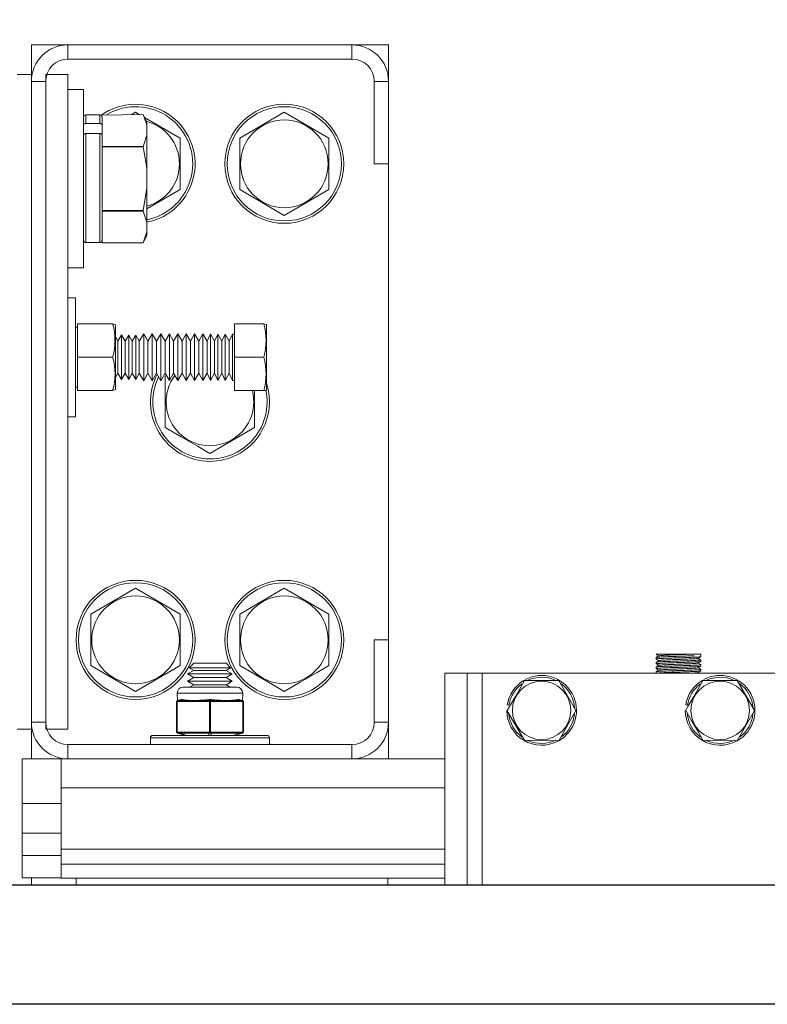
# Model space of a CAD drawing. Extents: x -362 to 414, y -91 to 242.
# Drawn here: x -299 to -293, y 46 to 54 of the extents above; entities that cross this region are included whole.
import ezdxf

# ---------------------------------------------------------------- set-up
doc = ezdxf.new("R2010")
doc.units = 0
doc.header["$LTSCALE"] = 10
doc.header["$MEASUREMENT"] = 0
doc.header["$PDMODE"] = 98
doc.layers.get('DEFPOINTS').update_dxf_attribs({"linetype": 'CONTINUOUS'})
for name, color, linetype in [('CAB', 7, 'CONTINUOUS'), ('DIM', 1, 'CONTINUOUS'), ('RAIL_WD', 10, 'CONTINUOUS')]:
    doc.layers.add(name, color=color, linetype=linetype)
doc.styles.get("Standard").update_dxf_attribs({"font": 'SIMPLEX.shx', "width": 0.85})
doc.dimstyles.get("Standard").update_dxf_attribs({"dimscale": 16, "dimtxt": 0.09375, "dimasz": 0.09375, "dimexe": 0.0625, "dimexo": 0.0625, "dimgap": 0.0625, "dimtad": 0, "dimtih": 1, "dimtoh": 1, "dimdec": 4, "dimzin": 4, "dimdsep": 46, "dimtxsty": 'STANDARD', "dimcen": 0.0625, "dimadec": 0, "dimazin": 0, "dimtfac": 1, "dimtdec": 4, "dimtofl": 0, "dimtmove": 0, "dimatfit": 3, "dimfxl": 1, "dimtolj": 1, "dimtzin": 0, "dimarcsym": 0})

# ---------------------------------------------------------------- blocks, each defined once
blk = doc.blocks.new('*D82')
at = {"layer": 'DEFPOINTS', "color": 0, "transparency": 16777216}
for p in [(-317.4736, 78.0738), (-317.4736, 47.5785), (-255.4736, 47.5785)]:
    blk.add_point(p, dxfattribs=at)
at = {"layer": 'DIM', "color": 0, "lineweight": -2, "transparency": 16777216}
for p, q in [((-317.4736, 48.3285), (-317.4736, 78.8238)), ((-255.4736, 48.3285), (-255.4736, 78.8238)), ((-315.3174, 78.0738), (-294.4618, 78.0738)), ((-257.6299, 78.0738), (-278.4855, 78.0738))]:
    blk.add_line(p, q, dxfattribs=at)
at = {"layer": 'DIM', "color": 0, "transparency": 16777216}
for points in [[(-315.3174, 78.4332), (-315.3174, 77.7144), (-317.4736, 78.0738)], [(-257.6299, 78.4332), (-257.6299, 77.7144), (-255.4736, 78.0738)]]:
    blk.add_solid(points, dxfattribs=at)
at = {"layer": 'DIM', "color": 0, "transparency": 16777216, "insert": (-286.4736, 78.0738), "char_height": 2.16, "attachment_point": 5}
blk.add_mtext('\\A1;(62") O.D.', dxfattribs=at)

msp = doc.modelspace()

# ---------------------------------------------------------------- linework, layer by layer
at = {"layer": 'CAB'}
for p, q in [((-255.47362, 47), (-317.47362, 47)), ((-256.47362, 46), (-316.47362, 46))]:
    msp.add_line(p, q, dxfattribs=at)
at = {"layer": 'RAIL_WD', "lineweight": 15}
for p, q in [((-299.21822, 54.0625), (-299.21822, 53.8125)), ((-298.91112, 54.0625), (-299.21822, 54.0625)), ((-296.52532, 54.0625), (-298.91112, 54.0625)), ((-298.91112, 53.9429), (-298.91112, 54.0625)), ((-296.21822, 54.0625), (-296.52532, 54.0625)), ((-296.52532, 53.9429), (-296.52532, 54.0625)), ((-296.21822, 53.7554), (-296.21822, 54.0625)), ((-298.91112, 53.9429), (-296.52532, 53.9429)), ((-299.33782, 53.8125), (-299.21822, 53.8125)), ((-299.21822, 48.3125), (-299.21822, 53.8125)), ((-299.09862, 48.3125), (-299.09862, 53.8125)), ((-299.09862, 53.8125), (-298.91112, 53.8125)), ((-298.91112, 48.3125), (-298.91112, 53.8125)), ((-299.21822, 53.7554), (-299.21822, 48.3696)), ((-299.09862, 53.7554), (-299.21822, 53.7554)), ((-299.09862, 48.3696), (-299.09862, 53.7554)), ((-296.33782, 53.7554), (-296.33782, 53.0625)), ((-296.33782, 53.7554), (-296.21822, 53.7554)), ((-296.21822, 53.0625), (-296.21822, 53.7554)), ((-298.78072, 53.6875), (-298.91112, 53.6875)), ((-298.78072, 52.5625), (-298.78072, 53.6875)), ((-298.76072, 53.474), (-298.76072, 53.40212)), ((-298.64472, 53.474), (-298.76072, 53.474)), ((-298.64472, 53.40212), (-298.64472, 53.474)), ((-298.63283, 53.47008), (-298.27978, 53.4775)), ((-298.62472, 53.4519), (-298.63283, 53.47008)), ((-298.62472, 53.4519), (-298.62472, 53.3848)), ((-298.34322, 53.49551), (-298.37443, 53.4775)), ((-298.31201, 53.4775), (-298.34322, 53.49551)), ((-298.24972, 53.41304), (-298.27978, 53.4775)), ((-297.96822, 53.27901), (-298.2679, 53.45203)), ((-297.09322, 53.49551), (-297.46822, 53.27901)), ((-296.71822, 53.27901), (-297.09322, 53.49551)), ((-298.76072, 53.40212), (-298.64472, 53.40212)), ((-298.62472, 53.34345), (-298.62472, 53.3848)), ((-298.24972, 53.38349), (-298.24972, 53.41304)), ((-298.24972, 53.38349), (-298.24972, 53.30341)), ((-298.76072, 53.31686), (-298.76072, 52.401)), ((-298.76072, 53.31686), (-298.64472, 53.31686)), ((-298.64472, 52.401), (-298.64472, 53.31686)), ((-298.62472, 53.30272), (-298.62472, 53.34345)), ((-298.62472, 53.30272), (-298.62472, 53.235)), ((-298.24972, 53.30341), (-298.27978, 53.2094)), ((-298.24972, 53.01758), (-298.24972, 53.30341)), ((-298.62472, 53.2094), (-298.62472, 53.235)), ((-298.27978, 53.2094), (-298.62472, 53.2094)), ((-298.62472, 53.20559), (-298.62472, 53.2094)), ((-298.62472, 53.20559), (-298.27978, 53.20559)), ((-298.62472, 53.1544), (-298.62472, 53.20559)), ((-298.27978, 53.20559), (-298.27978, 53.2094)), ((-297.96822, 52.84599), (-297.96822, 53.27901)), ((-297.46822, 53.27901), (-297.46822, 52.84599)), ((-296.71822, 52.84599), (-296.71822, 53.27901)), ((-298.62472, 53.1544), (-298.62472, 52.7206)), ((-296.33782, 53.0625), (-296.21822, 53.0625)), ((-296.21822, 49.0625), (-296.21822, 53.0625)), ((-298.24972, 53.01758), (-298.24972, 52.85742)), ((-298.24972, 52.85742), (-298.27978, 52.66941)), ((-298.24972, 52.57159), (-298.24972, 52.85742)), ((-298.24972, 52.68347), (-297.96822, 52.84599)), ((-297.46822, 52.84599), (-297.09322, 52.62949)), ((-297.09322, 52.62949), (-296.71822, 52.84599)), ((-298.62472, 52.66941), (-298.62472, 52.7206)), ((-298.27978, 52.66941), (-298.62472, 52.66941)), ((-298.62472, 52.6656), (-298.62472, 52.66941)), ((-298.62472, 52.6656), (-298.27978, 52.6656)), ((-298.62472, 52.64), (-298.62472, 52.6656)), ((-298.62472, 52.64), (-298.62472, 52.4231)), ((-298.27978, 52.6656), (-298.27978, 52.66941)), ((-298.78072, 52.1875), (-298.78072, 52.5625)), ((-298.24972, 52.57159), (-298.24972, 52.49151)), ((-298.24972, 52.49151), (-298.27978, 52.3975)), ((-298.27978, 52.3975), (-298.24972, 52.46196)), ((-298.24972, 52.46196), (-298.24972, 52.49151)), ((-298.76072, 52.401), (-298.64472, 52.401)), ((-298.62472, 52.3975), (-298.62472, 52.4231)), ((-298.62472, 52.3975), (-298.27978, 52.3975)), ((-298.27978, 52.3975), (-298.62472, 52.3975)), ((-298.91112, 52.1875), (-298.78072, 52.1875)), ((-298.84862, 51.9375), (-298.91112, 51.9375)), ((-298.84862, 51.9375), (-298.84862, 50.9375)), ((-298.83262, 51.7185), (-298.83262, 51.4375)), ((-298.53583, 51.7185), (-298.83262, 51.7185)), ((-298.53583, 51.7185), (-298.83262, 51.7185)), ((-298.53583, 51.7185), (-298.51162, 51.71006)), ((-298.51162, 51.20146), (-298.51162, 51.71006)), ((-297.51162, 51.7185), (-297.51162, 51.4375)), ((-297.51162, 51.7185), (-297.26614, 51.7185)), ((-297.24362, 51.71367), (-297.26614, 51.7185)), ((-297.24362, 51.19833), (-297.24362, 51.71367)), ((-298.83262, 51.6904), (-298.84862, 51.6904)), ((-298.27517, 51.63528), (-298.31179, 51.5725)), ((-298.27517, 51.26622), (-298.27517, 51.63528)), ((-298.2393, 51.5725), (-298.27517, 51.63528)), ((-298.20286, 51.63496), (-298.2393, 51.5725)), ((-298.20286, 51.2665), (-298.20286, 51.63496)), ((-298.16717, 51.5725), (-298.20286, 51.63496)), ((-298.13093, 51.63464), (-298.16717, 51.5725)), ((-298.13093, 51.26677), (-298.13093, 51.63464)), ((-298.09542, 51.5725), (-298.13093, 51.63464)), ((-298.05936, 51.63432), (-298.09542, 51.5725)), ((-298.05936, 51.26705), (-298.05936, 51.63432)), ((-298.02403, 51.5725), (-298.05936, 51.63432)), ((-297.98816, 51.634), (-298.02403, 51.5725)), ((-297.98816, 51.26732), (-297.98816, 51.634)), ((-297.95301, 51.5725), (-297.98816, 51.634)), ((-297.91732, 51.63369), (-297.95301, 51.5725)), ((-297.91732, 51.2676), (-297.91732, 51.63369)), ((-297.88236, 51.5725), (-297.91732, 51.63369)), ((-297.84685, 51.63337), (-297.88236, 51.5725)), ((-297.84685, 51.26787), (-297.84685, 51.63337)), ((-297.81206, 51.5725), (-297.84685, 51.63337)), ((-297.77674, 51.63306), (-297.81206, 51.5725)), ((-297.77674, 51.26814), (-297.77674, 51.63306)), ((-297.74213, 51.5725), (-297.77674, 51.63306)), ((-297.71447, 51.63278), (-297.74213, 51.5725)), ((-297.71447, 51.26838), (-297.71447, 51.63278)), ((-297.68002, 51.5725), (-297.71447, 51.63278)), ((-297.65249, 51.63251), (-297.68002, 51.5725)), ((-297.65249, 51.26862), (-297.65249, 51.63251)), ((-297.6182, 51.5725), (-297.65249, 51.63251)), ((-297.59079, 51.63223), (-297.6182, 51.5725)), ((-297.59079, 51.26886), (-297.59079, 51.63223)), ((-297.55666, 51.5725), (-297.59079, 51.63223)), ((-297.52937, 51.63196), (-297.55666, 51.5725)), ((-297.52937, 51.26909), (-297.52937, 51.63196)), ((-297.51162, 51.63188), (-297.52937, 51.63196)), ((-298.49134, 51.5725), (-298.51162, 51.60799)), ((-298.46111, 51.62433), (-298.49134, 51.5725)), ((-298.49134, 51.32059), (-298.49134, 51.5725)), ((-298.46111, 51.2757), (-298.46111, 51.62433)), ((-298.43134, 51.57223), (-298.46111, 51.62433)), ((-298.4011, 51.62406), (-298.43134, 51.57223)), ((-298.43134, 51.32082), (-298.43134, 51.57223)), ((-298.4011, 51.27593), (-298.4011, 51.62406)), ((-298.37134, 51.57197), (-298.4011, 51.62406)), ((-298.3411, 51.6238), (-298.37134, 51.57197)), ((-298.37134, 51.32105), (-298.37134, 51.57197)), ((-298.3411, 51.27616), (-298.3411, 51.6238)), ((-298.31179, 51.5725), (-298.3411, 51.6238)), ((-298.31179, 51.32059), (-298.31179, 51.5725)), ((-298.2393, 51.32059), (-298.2393, 51.5725)), ((-298.16717, 51.32059), (-298.16717, 51.5725)), ((-298.09542, 51.32059), (-298.09542, 51.5725)), ((-298.02403, 51.32059), (-298.02403, 51.5725)), ((-297.95301, 51.32059), (-297.95301, 51.5725)), ((-297.88236, 51.32059), (-297.88236, 51.5725)), ((-297.81206, 51.32059), (-297.81206, 51.5725)), ((-297.74213, 51.32059), (-297.74213, 51.5725)), ((-297.68002, 51.32059), (-297.68002, 51.5725)), ((-297.6182, 51.32059), (-297.6182, 51.5725)), ((-297.55666, 51.32059), (-297.55666, 51.5725)), ((-298.53583, 51.4375), (-298.83262, 51.4375)), ((-298.83262, 51.4375), (-298.83262, 51.1565)), ((-297.51162, 51.4375), (-297.51162, 51.1565)), ((-297.51162, 51.4375), (-297.26614, 51.4375)), ((-298.51162, 51.26701), (-298.49134, 51.3025)), ((-298.49134, 51.3025), (-298.49134, 51.32059)), ((-298.49134, 51.3025), (-298.46111, 51.25067)), ((-298.46111, 51.25067), (-298.43134, 51.30277)), ((-298.43134, 51.30277), (-298.43134, 51.32082)), ((-298.43134, 51.30277), (-298.4011, 51.25094)), ((-298.4011, 51.25094), (-298.37134, 51.30303)), ((-298.37134, 51.30303), (-298.37134, 51.32105)), ((-298.37134, 51.30303), (-298.3411, 51.2512)), ((-298.3411, 51.2512), (-298.31179, 51.3025)), ((-298.31179, 51.3025), (-298.31179, 51.32059)), ((-298.31179, 51.3025), (-298.27517, 51.23972)), ((-298.27517, 51.23972), (-298.2393, 51.3025)), ((-298.2393, 51.3025), (-298.2393, 51.32059)), ((-298.2393, 51.3025), (-298.20286, 51.24004)), ((-298.20286, 51.24004), (-298.16717, 51.3025)), ((-298.16717, 51.3025), (-298.16717, 51.32059)), ((-298.16717, 51.3025), (-298.13093, 51.24036)), ((-298.13093, 51.24036), (-298.09542, 51.3025)), ((-298.09542, 51.3025), (-298.09542, 51.32059)), ((-298.09542, 51.3025), (-298.05936, 51.24068)), ((-298.05936, 51.24068), (-298.02403, 51.3025)), ((-298.02403, 51.3025), (-298.02403, 51.32059)), ((-298.02403, 51.3025), (-297.98816, 51.241)), ((-297.98816, 51.241), (-297.95301, 51.3025)), ((-297.95301, 51.3025), (-297.95301, 51.32059)), ((-297.95301, 51.3025), (-297.91732, 51.24131)), ((-297.91732, 51.24131), (-297.88236, 51.3025)), ((-297.88236, 51.3025), (-297.88236, 51.32059)), ((-297.88236, 51.3025), (-297.84685, 51.24163)), ((-297.84685, 51.24163), (-297.81206, 51.3025)), ((-297.81206, 51.3025), (-297.81206, 51.32059)), ((-297.81206, 51.3025), (-297.77674, 51.24194)), ((-297.77674, 51.24194), (-297.74213, 51.3025)), ((-297.74213, 51.3025), (-297.74213, 51.32059)), ((-297.74213, 51.3025), (-297.71447, 51.24222)), ((-297.71447, 51.24222), (-297.68002, 51.3025)), ((-297.68002, 51.3025), (-297.68002, 51.32059)), ((-297.68002, 51.3025), (-297.65249, 51.24249)), ((-297.65249, 51.24249), (-297.6182, 51.3025)), ((-297.6182, 51.3025), (-297.6182, 51.32059)), ((-297.6182, 51.3025), (-297.59079, 51.24277)), ((-297.59079, 51.24277), (-297.55666, 51.3025)), ((-297.55666, 51.3025), (-297.55666, 51.32059)), ((-297.55666, 51.3025), (-297.52937, 51.24304)), ((-298.46111, 51.25067), (-298.46111, 51.2757)), ((-298.4011, 51.25094), (-298.4011, 51.27593)), ((-298.3411, 51.2512), (-298.3411, 51.27616)), ((-298.27517, 51.23972), (-298.27517, 51.26622)), ((-298.20286, 51.24004), (-298.20286, 51.2665)), ((-298.13093, 51.24036), (-298.13093, 51.26677)), ((-298.08461, 51.28398), (-298.09322, 51.27901)), ((-298.09322, 51.27901), (-298.09322, 50.84599)), ((-298.05936, 51.24068), (-298.05936, 51.26705)), ((-297.98816, 51.241), (-297.98816, 51.26732)), ((-297.91732, 51.24131), (-297.91732, 51.2676)), ((-297.84685, 51.24163), (-297.84685, 51.26787)), ((-297.77674, 51.24194), (-297.77674, 51.26814)), ((-297.71447, 51.24222), (-297.71447, 51.26838)), ((-297.65249, 51.24249), (-297.65249, 51.26862)), ((-297.59079, 51.24277), (-297.59079, 51.26886)), ((-297.52937, 51.24304), (-297.52937, 51.26909)), ((-297.52937, 51.24304), (-297.51162, 51.24312)), ((-298.84862, 51.1846), (-298.83262, 51.1846)), ((-298.53583, 51.1565), (-298.83262, 51.1565)), ((-298.51162, 51.16494), (-298.53583, 51.1565)), ((-298.51162, 51.16494), (-298.51162, 51.20146)), ((-297.51162, 51.1565), (-297.26614, 51.1565)), ((-297.34322, 50.84599), (-297.34322, 51.1565)), ((-297.26614, 51.1565), (-297.24776, 51.15772)), ((-297.24776, 51.15772), (-297.24362, 51.16133)), ((-297.24362, 51.16133), (-297.24362, 51.19833)), ((-298.84862, 50.9375), (-298.91112, 50.9375)), ((-298.34322, 49.49551), (-298.71822, 49.27901)), ((-297.96822, 49.27901), (-298.34322, 49.49551)), ((-297.09322, 49.49551), (-297.46822, 49.27901)), ((-296.71822, 49.27901), (-297.09322, 49.49551)), ((-298.71822, 49.27901), (-298.71822, 48.84599)), ((-297.96822, 48.84599), (-297.96822, 49.27901)), ((-297.46822, 49.27901), (-297.46822, 48.84599)), ((-296.71822, 48.84599), (-296.71822, 49.27901)), ((-296.33782, 49.0625), (-296.33782, 48.3696)), ((-296.33782, 49.0625), (-296.21822, 49.0625)), ((-296.21822, 48.3696), (-296.21822, 49.0625)), ((-293.96822, 48.9144), (-293.96822, 48.90152)), ((-293.66474, 48.9429), (-293.96355, 48.9429)), ((-293.64814, 48.9429), (-293.66474, 48.9429)), ((-293.64814, 48.9429), (-293.66474, 48.9429)), ((-293.59322, 48.9429), (-293.64814, 48.9429)), ((-293.59322, 48.92151), (-293.59322, 48.9429)), ((-297.85376, 48.8659), (-297.89186, 48.8278)), ((-297.89186, 48.8278), (-297.54458, 48.8278)), ((-297.89186, 48.8278), (-297.85376, 48.8059)), ((-297.85376, 48.8659), (-297.58268, 48.8659)), ((-297.54458, 48.8278), (-297.58268, 48.8659)), ((-297.58268, 48.8059), (-297.54458, 48.8278)), ((-293.96822, 48.8744), (-293.96822, 48.86151)), ((-293.96822, 48.8344), (-293.96822, 48.82152)), ((-293.5934, 48.85468), (-293.61633, 48.86795)), ((-293.59322, 48.88152), (-293.59322, 48.8944)), ((-293.59322, 48.84152), (-293.59322, 48.8544)), ((-293.59322, 48.80151), (-293.59322, 48.8144)), ((-297.85376, 48.8059), (-297.90572, 48.7759)), ((-297.90572, 48.7759), (-297.53072, 48.7759)), ((-297.90572, 48.7759), (-297.85376, 48.74589)), ((-297.85376, 48.74589), (-297.90572, 48.71589)), ((-297.85376, 48.8059), (-297.58268, 48.8059)), ((-297.85376, 48.74589), (-297.58268, 48.74589)), ((-297.53072, 48.7759), (-297.58268, 48.8059)), ((-297.58268, 48.74589), (-297.53072, 48.7759)), ((-297.53072, 48.71589), (-297.58268, 48.74589)), ((-295.74322, 48.7825), (-295.74322, 47)), ((-295.55572, 48.7825), (-295.74322, 48.7825)), ((-295.55572, 48.7825), (-295.55572, 47)), ((-295.43072, 48.7825), (-295.55572, 48.7825)), ((-292.93072, 48.7825), (-295.43072, 48.7825)), ((-295.43072, 48.7825), (-295.43072, 47)), ((-293.96822, 48.7944), (-293.96822, 48.7825)), ((-293.6069, 48.7825), (-293.61634, 48.78797)), ((-297.94322, 48.66535), (-297.49322, 48.66535)), ((-297.90572, 48.71589), (-297.53072, 48.71589)), ((-297.90572, 48.71589), (-297.85376, 48.68589)), ((-297.85376, 48.68589), (-297.88934, 48.66535)), ((-297.85376, 48.68589), (-297.58268, 48.68589)), ((-297.58268, 48.68589), (-297.53072, 48.71589)), ((-297.5471, 48.66535), (-297.58268, 48.68589)), ((-294.78638, 48.72), (-295.08061, 48.72176)), ((-294.64204, 48.47), (-294.78638, 48.72)), ((-293.28638, 48.72), (-293.58061, 48.72176)), ((-293.14204, 48.47), (-293.28638, 48.72)), ((-297.44322, 48.61535), (-297.99322, 48.61535)), ((-297.99322, 48.61535), (-297.99189, 48.55349)), ((-297.44454, 48.55349), (-297.44322, 48.61535)), ((-297.99947, 48.54326), (-297.99947, 48.54379)), ((-297.99447, 48.54326), (-297.99947, 48.54326)), ((-297.99947, 48.28744), (-297.99947, 48.54326)), ((-297.98598, 48.54379), (-297.99447, 48.54326)), ((-297.99447, 48.54326), (-297.99447, 48.28744)), ((-297.99189, 48.55349), (-297.96108, 48.5612)), ((-297.9913, 48.55303), (-297.99189, 48.55349)), ((-297.98219, 48.55349), (-297.9913, 48.55303)), ((-297.88219, 48.54379), (-297.98598, 48.54379)), ((-297.95138, 48.5612), (-297.98219, 48.55349)), ((-297.98219, 48.55349), (-297.8784, 48.55349)), ((-297.73171, 48.54379), (-297.8355, 48.54379)), ((-297.83171, 48.55349), (-297.72792, 48.55349)), ((-297.72322, 48.54326), (-297.73171, 48.54379)), ((-297.71822, 48.55303), (-297.72792, 48.55349)), ((-297.71322, 48.54326), (-297.72322, 48.54326)), ((-297.72322, 48.28744), (-297.72322, 48.54326)), ((-297.70852, 48.55349), (-297.71822, 48.55303)), ((-297.70473, 48.54379), (-297.71322, 48.54326)), ((-297.71322, 48.54326), (-297.71322, 48.28744)), ((-297.70852, 48.55349), (-297.60473, 48.55349)), ((-297.60094, 48.54379), (-297.70473, 48.54379)), ((-297.55803, 48.55349), (-297.45425, 48.55349)), ((-297.45046, 48.54379), (-297.55425, 48.54379)), ((-297.45425, 48.55349), (-297.48506, 48.5612)), ((-297.47536, 48.5612), (-297.44454, 48.55349)), ((-297.44514, 48.55303), (-297.45425, 48.55349)), ((-297.44197, 48.54326), (-297.45046, 48.54379)), ((-297.44454, 48.55349), (-297.44514, 48.55303)), ((-297.43697, 48.54326), (-297.44197, 48.54326)), ((-297.44197, 48.28744), (-297.44197, 48.54326)), ((-297.43697, 48.54379), (-297.43697, 48.54326)), ((-297.43697, 48.54326), (-297.43697, 48.28744)), ((-295.2053, 48.51349), (-295.22011, 48.51584)), ((-293.7053, 48.51349), (-293.72011, 48.51584)), ((-295.22372, 48.47), (-295.07506, 48.22)), ((-294.78644, 48.21498), (-294.64204, 48.47)), ((-293.28644, 48.21498), (-293.14204, 48.47)), ((-299.09862, 48.3696), (-299.21822, 48.3696)), ((-296.33782, 48.3696), (-296.21822, 48.3696)), ((-296.21822, 48.0625), (-296.21822, 48.3696)), ((-299.33782, 48.3125), (-299.21822, 48.3125)), ((-299.21822, 48.3125), (-299.21822, 48.0625)), ((-299.09862, 48.3125), (-298.91112, 48.3125)), ((-298.21822, 48.2391), (-297.37051, 48.2391)), ((-298.21822, 48.2391), (-298.21822, 48.1821)), ((-298.19822, 48.2591), (-297.38441, 48.2591)), ((-297.99947, 48.28691), (-297.99947, 48.28744)), ((-297.99447, 48.28744), (-297.99947, 48.28744)), ((-297.99447, 48.28744), (-297.98598, 48.28691)), ((-297.99189, 48.27721), (-297.9913, 48.27767)), ((-297.91947, 48.2591), (-297.99189, 48.27721)), ((-297.9913, 48.27767), (-297.98219, 48.27721)), ((-297.98598, 48.28691), (-297.73171, 48.28691)), ((-297.72792, 48.27721), (-297.98219, 48.27721)), ((-297.98219, 48.27721), (-297.90977, 48.2591)), ((-297.73171, 48.28691), (-297.72322, 48.28744)), ((-297.72792, 48.27721), (-297.71822, 48.27767)), ((-297.72792, 48.2591), (-297.72792, 48.27721)), ((-297.71322, 48.28744), (-297.72322, 48.28744)), ((-297.71822, 48.27767), (-297.70852, 48.27721)), ((-297.71322, 48.28744), (-297.70473, 48.28691)), ((-297.45425, 48.27721), (-297.70852, 48.27721)), ((-297.70852, 48.27721), (-297.70852, 48.2591)), ((-297.70473, 48.28691), (-297.45046, 48.28691)), ((-297.52667, 48.2591), (-297.45425, 48.27721)), ((-297.44454, 48.27721), (-297.51697, 48.2591)), ((-297.45425, 48.27721), (-297.44514, 48.27767)), ((-297.45046, 48.28691), (-297.44197, 48.28744)), ((-297.44514, 48.27767), (-297.44454, 48.27721)), ((-297.43697, 48.28744), (-297.44197, 48.28744)), ((-297.43697, 48.28744), (-297.43697, 48.28691)), ((-297.38441, 48.2591), (-297.23822, 48.2591)), ((-297.37051, 48.2391), (-297.21822, 48.2391)), ((-297.21822, 48.1821), (-297.21822, 48.2391)), ((-296.52532, 48.1821), (-298.91112, 48.1821)), ((-298.91112, 48.1821), (-298.91112, 48.0625)), ((-296.52532, 48.1821), (-296.52532, 48.0625)), ((-295.07506, 48.22), (-294.78644, 48.21498)), ((-293.57506, 48.22), (-293.28644, 48.21498)), ((-299.29634, 48.0625), (-299.29634, 47.6875)), ((-299.21822, 48.0625), (-299.29634, 48.0625)), ((-299.21822, 48.0625), (-298.96822, 48.0625)), ((-298.96822, 48.0625), (-298.96822, 47.8179)), ((-298.91112, 48.0625), (-298.96822, 48.0625)), ((-298.91112, 48.0625), (-296.52532, 48.0625)), ((-295.74322, 48.0625), (-296.52532, 48.0625)), ((-295.74322, 47.8179), (-298.96822, 47.8179)), ((-298.96822, 47.30318), (-298.96822, 47.8179)), ((-298.96822, 47.6875), (-299.29634, 47.6875)), ((-299.29634, 47.43679), (-299.29634, 47.6875)), ((-299.29634, 47.43679), (-299.29634, 47.24929)), ((-298.96822, 47.43679), (-299.29634, 47.43679)), ((-299.29634, 47.06179), (-299.29634, 47.24929)), ((-298.96822, 47.24929), (-299.29634, 47.24929)), ((-295.74322, 47.30318), (-298.96822, 47.30318)), ((-298.96822, 47.30318), (-298.96822, 47.17818)), ((-295.74322, 47.17818), (-298.96822, 47.17818)), ((-298.96822, 47.05858), (-298.96822, 47.17818)), ((-298.96822, 47.06179), (-299.29634, 47.06179)), ((-299.21822, 47.06179), (-299.21821, 47)), ((-295.74322, 47.05858), (-298.96822, 47.05858)), ((-298.84322, 47.05858), (-298.84322, 47)), ((-296.22251, 47.05858), (-296.22251, 47))]:
    msp.add_line(p, q, dxfattribs=at)
at = {"layer": 'RAIL_WD'}
msp.add_line((-272.34862, 47), (-299.62965, 47), dxfattribs=at)
at = {"layer": 'RAIL_WD', "lineweight": 15, "flags": 128}
for points in [[(-298.27978, 53.4775), (-298.25421, 53.40604), (-298.24972, 53.38349)], [(-298.27978, 53.20559), (-298.25421, 53.06269), (-298.24972, 53.01758)], [(-298.27978, 52.6656), (-298.25124, 52.58034), (-298.24972, 52.57159)], [(-298.09322, 50.84599), (-297.95874, 50.76835), (-297.81848, 50.68737), (-297.71822, 50.62949)], [(-297.71822, 50.62949), (-297.58374, 50.70713), (-297.44348, 50.78811), (-297.34322, 50.84599)], [(-293.96809, 48.94127), (-293.95632, 48.93447), (-293.94508, 48.92796)], [(-293.96803, 48.90123), (-293.95626, 48.89442), (-293.94508, 48.88794)], [(-293.94411, 48.92851), (-293.95587, 48.92171), (-293.96763, 48.91491)], [(-293.6172, 48.90745), (-293.60545, 48.91425), (-293.59368, 48.92106)], [(-293.5934, 48.89468), (-293.60516, 48.90149), (-293.61634, 48.90795)], [(-298.71822, 48.84599), (-298.58374, 48.76835), (-298.44348, 48.68737), (-298.34322, 48.62949)], [(-298.34322, 48.62949), (-298.20874, 48.70713), (-298.06848, 48.78811), (-297.96822, 48.84599)], [(-297.46822, 48.84599), (-297.33374, 48.76835), (-297.19348, 48.68737), (-297.09322, 48.62949)], [(-297.09322, 48.62949), (-296.95874, 48.70713), (-296.81848, 48.78811), (-296.71822, 48.84599)], [(-293.96792, 48.86115), (-293.95615, 48.85434), (-293.9451, 48.84794)], [(-293.9678, 48.82108), (-293.95603, 48.81427), (-293.94511, 48.80795)], [(-293.94412, 48.84851), (-293.95588, 48.8417), (-293.96765, 48.8349)], [(-293.94405, 48.88854), (-293.95581, 48.88174), (-293.96757, 48.87493)], [(-293.61709, 48.86751), (-293.60534, 48.87431), (-293.59358, 48.88111)], [(-293.61696, 48.82759), (-293.6052, 48.8344), (-293.59345, 48.8412)], [(-293.59348, 48.81474), (-293.60524, 48.82154), (-293.61633, 48.82796)], [(-293.94427, 48.80844), (-293.95604, 48.80163), (-293.96781, 48.79482)], [(-293.61688, 48.78766), (-293.60512, 48.79446), (-293.59336, 48.80127)], [(-295.07506, 48.72), (-295.10372, 48.67036), (-295.15177, 48.58713), (-295.20113, 48.50163), (-295.21939, 48.47)], [(-293.57506, 48.72), (-293.60372, 48.67036), (-293.65177, 48.58713), (-293.70113, 48.50163), (-293.71939, 48.47)], [(-297.95138, 48.5612), (-297.95208, 48.56134), (-297.96108, 48.5612)], [(-297.8355, 48.54379), (-297.85282, 48.54388), (-297.88219, 48.54379)], [(-297.70852, 48.5612), (-297.70985, 48.56134), (-297.72792, 48.5612)], [(-297.55425, 48.54379), (-297.57157, 48.54388), (-297.60094, 48.54379)], [(-297.47536, 48.5612), (-297.47599, 48.56134), (-297.48506, 48.5612)], [(-293.71939, 48.47), (-293.66763, 48.38035), (-293.61365, 48.28684), (-293.57506, 48.22)]]:
    msp.add_lwpolyline(points, dxfattribs=at)
at = {"layer": 'RAIL_WD', "lineweight": 15}
for centre, radius in [((-297.09322, 53.0625), 0.5), ((-297.09322, 53.0625), 0.48), ((-297.09322, 53.0625), 0.36855), ((-298.34322, 49.0625), 0.5), ((-297.09322, 49.0625), 0.5), ((-298.34322, 49.0625), 0.48), ((-297.09322, 49.0625), 0.48), ((-298.34322, 49.0625), 0.36855), ((-297.09322, 49.0625), 0.36855), ((-294.93072, 48.47), 0.2457), ((-293.43072, 48.47), 0.2457)]:
    msp.add_circle(centre, radius, dxfattribs=at)
for centre, radius, start, end in [((-298.91112, 53.7554), 0.3071, 90, 180), ((-296.52532, 53.7554), 0.3071, 0, 90), ((-298.91112, 53.7554), 0.1875, 90, 180), ((-296.52532, 53.7554), 0.1875, 0, 90), ((-298.34322, 53.0625), 0.5, 280.777759, 125.396061), ((-298.34322, 53.0625), 0.48, 281.232554, 120.165904), ((-298.76072, 53.454), 0.02, 90, 180), ((-298.64472, 53.454), 0.02, 0, 90), ((-298.76197, 53.38336), 0.01881, 86.188813, 175.597774), ((-298.64347, 53.38336), 0.01881, 4.40219, 93.810391), ((-298.34322, 53.0625), 0.36855, 284.696216, 75.810436), ((-298.76322, 53.29919), 0.01785, 81.950155, 168.579004), ((-298.64222, 53.29919), 0.01785, 11.420926, 98.049123), ((-298.76072, 52.421), 0.02, 180, 270), ((-298.64472, 52.421), 0.02, 270, 0), ((-299.02707, 51.578), 0.51094, 344.039041, 15.960959), ((-297.75735, 51.578), 0.51091, 344.037973, 15.962027), ((-299.0197, 51.297), 0.50386, 343.808528, 16.191472), ((-297.75002, 51.297), 0.50386, 343.80858, 16.19142), ((-297.71822, 51.0625), 0.5, 152.514552, 270), ((-297.71822, 51.0625), 0.48, 154.03429, 270), ((-297.71822, 51.0625), 0.36855, 143.124904, 14.776591), ((-297.71822, 51.0625), 0.5, 270, 18.341099), ((-297.71822, 51.0625), 0.48, 270, 11.442544), ((-294.93072, 48.47), 0.293, 299.498879, 118.109138), ((-294.93072, 48.47), 0.278, 66.022954, 114.494), ((-293.43072, 48.47), 0.293, 299.498879, 118.109138), ((-293.43072, 48.47), 0.278, 66.022954, 114.494), ((-297.94322, 48.61535), 0.05, 90, 180), ((-297.49322, 48.61535), 0.05, 0, 90), ((-294.93072, 48.47), 0.293, 120.768889, 171), ((-294.93072, 48.47), 0.278, 126.3676, 171), ((-294.93072, 48.47), 0.278, 4.362533, 54.37298), ((-293.43072, 48.47), 0.293, 120.768889, 171), ((-293.43072, 48.47), 0.278, 126.3676, 171), ((-293.43072, 48.47), 0.278, 4.362533, 54.37298), ((-297.98947, 48.54379), 0.01, 104.036243, 180), ((-297.98951, 48.54324), 0.00996, 100.358877, 179.873201), ((-297.98517, 48.54565), 0.0096, 129.684538, 194.403593), ((-297.97494, 48.54507), 0.01112, 130.743014, 186.607411), ((-297.87115, 48.54507), 0.01112, 130.740467, 186.609958), ((-297.82446, 48.54507), 0.01112, 130.740467, 186.609958), ((-297.72067, 48.54507), 0.01112, 130.743887, 186.606538), ((-297.71165, 48.54351), 0.01157, 124.580549, 181.233639), ((-297.72479, 48.54351), 0.01157, 358.766361, 55.419451), ((-297.71577, 48.54507), 0.01112, 353.391642, 49.257932), ((-297.61198, 48.54507), 0.01112, 353.393462, 49.256113), ((-297.56529, 48.54507), 0.01112, 353.390893, 49.257178), ((-297.4615, 48.54507), 0.01112, 353.390042, 49.259533), ((-297.44693, 48.54324), 0.00996, 0.125218, 79.642705), ((-297.45127, 48.54565), 0.0096, 345.598048, 50.315377), ((-297.44697, 48.54379), 0.01, 0, 75.963757), ((-294.93072, 48.47), 0.293, 180, 298.178412), ((-294.93072, 48.47), 0.278, 186.038428, 233.736283), ((-294.93072, 48.47), 0.278, 306.576176, 353.433348), ((-293.43072, 48.47), 0.293, 180, 298.178412), ((-293.43072, 48.47), 0.278, 186.038428, 233.736283), ((-293.43072, 48.47), 0.278, 306.576176, 353.433348), ((-298.91112, 48.3696), 0.3071, 180, 270), ((-298.91112, 48.3696), 0.1875, 180, 270), ((-296.52532, 48.3696), 0.1875, 270, 0), ((-296.52532, 48.3696), 0.3071, 270, 0), ((-298.19822, 48.2391), 0.02, 90, 180), ((-297.98951, 48.28746), 0.00996, 180.126799, 259.641123), ((-297.98947, 48.28691), 0.01, 180, 255.963757), ((-297.98517, 48.28505), 0.0096, 165.596407, 230.315462), ((-297.97494, 48.28563), 0.01112, 173.392589, 229.256986), ((-297.72067, 48.28563), 0.01112, 173.393462, 229.256113), ((-297.71165, 48.28719), 0.01157, 178.766361, 235.419451), ((-297.72479, 48.28719), 0.01157, 304.580549, 1.233639), ((-297.71577, 48.28563), 0.01112, 310.742068, 6.608358), ((-297.4615, 48.28563), 0.01112, 310.740467, 6.609958), ((-297.44693, 48.28746), 0.00996, 280.357295, 359.874782), ((-297.45127, 48.28505), 0.0096, 309.684623, 14.401952), ((-297.44697, 48.28691), 0.01, 284.036243, 0), ((-297.23822, 48.2391), 0.02, 0, 90), ((-294.93072, 48.47), 0.278, 245.285991, 295.623871), ((-293.43072, 48.47), 0.278, 245.285991, 295.623871)]:
    msp.add_arc(centre, radius, start, end, dxfattribs=at)
for major_axis, start_param, end_param in [((0.27489, 0.03602), 3.6725694, 4.0626917), ((0.27489, 0.03602), 4.0626917, 4.2590741), ((0.27489, 0.03602), 4.2590741, 4.6491965), ((0.27489, -0.03602), 4.7755815, 5.1657038), ((0.27489, -0.03602), 5.1657038, 5.3620863), ((0.27489, -0.03602), 5.3620863, 5.7522086)]:
    msp.add_ellipse((-297.71822, 48.62191), major_axis=major_axis, ratio=0.213017, start_param=start_param, end_param=end_param, dxfattribs=at)
for points, knots in [([(-293.59598, 48.92104), (-293.59842, 48.92032), (-293.60378, 48.91873), (-293.64527, 48.91645), (-293.70699, 48.91405), (-293.7807, 48.91132), (-293.85415, 48.90907), (-293.91744, 48.90646), (-293.95618, 48.90383), (-293.97283, 48.90238), (-293.96811, 48.90153), (-293.96805, 48.90152)], [0, 0, 0, 0, 0.1054495, 0.2324545, 0.3594514, 0.4897715, 0.6149522, 0.7441459, 0.8733505, 0.9985277, 1, 1, 1, 1]), ([(-293.96355, 48.9429), (-293.96687, 48.94246), (-293.97083, 48.94194), (-293.96725, 48.94136), (-293.96666, 48.94126)], [0, 0, 0, 0, 0.8359723, 1, 1, 1, 1]), ([(-293.96544, 48.9149), (-293.96303, 48.91551), (-293.95752, 48.91692), (-293.91631, 48.91934), (-293.85439, 48.92195), (-293.78083, 48.92421), (-293.70622, 48.92693), (-293.66733, 48.92855), (-293.64814, 48.92934)], [0, 0, 0, 0, 0.1353721, 0.309681, 0.4839753, 0.6528556, 0.8286694, 1, 1, 1, 1]), ([(-293.66474, 48.9429), (-293.68153, 48.9421), (-293.71554, 48.94049), (-293.78081, 48.93776), (-293.84517, 48.93551), (-293.89932, 48.9329), (-293.9353, 48.93048), (-293.94011, 48.92908), (-293.9422, 48.92847)], [0, 0, 0, 0, 0.1716136, 0.3476959, 0.5168356, 0.6913988, 0.8659503, 1, 1, 1, 1]), ([(-293.61922, 48.90746), (-293.62134, 48.90675), (-293.62602, 48.90517), (-293.66224, 48.9029), (-293.71623, 48.90049), (-293.78063, 48.89776), (-293.84522, 48.89551), (-293.89929, 48.8929), (-293.93519, 48.89049), (-293.93999, 48.8891), (-293.94206, 48.8885)], [0, 0, 0, 0, 0.1075928, 0.2385084, 0.3694482, 0.5037973, 0.6328495, 0.7660397, 0.8992209, 1, 1, 1, 1]), ([(-293.59567, 48.8811), (-293.59815, 48.88036), (-293.60353, 48.87875), (-293.64524, 48.87645), (-293.707, 48.87405), (-293.7807, 48.87132), (-293.85415, 48.86907), (-293.91744, 48.86646), (-293.95618, 48.86383), (-293.97283, 48.86238), (-293.96811, 48.86152), (-293.96805, 48.86151)], [0, 0, 0, 0, 0.1079568, 0.2346058, 0.3612468, 0.4912016, 0.6160314, 0.744863, 0.8737054, 0.9985319, 1, 1, 1, 1]), ([(-293.5952, 48.84118), (-293.59775, 48.84041), (-293.60316, 48.83877), (-293.64521, 48.83645), (-293.707, 48.83405), (-293.7807, 48.83132), (-293.85416, 48.82907), (-293.91744, 48.82646), (-293.95618, 48.82384), (-293.97283, 48.82237), (-293.96811, 48.82152), (-293.96805, 48.82152)], [0, 0, 0, 0, 0.1116918, 0.2378105, 0.3639213, 0.4933319, 0.6176391, 0.7459313, 0.8742343, 0.998538, 1, 1, 1, 1]), ([(-293.96594, 48.79481), (-293.96346, 48.79545), (-293.95791, 48.79689), (-293.91633, 48.79934), (-293.85446, 48.80195), (-293.78055, 48.80421), (-293.70728, 48.80693), (-293.64428, 48.80935), (-293.60461, 48.81175), (-293.58838, 48.81373), (-293.59434, 48.81463), (-293.59499, 48.81473)], [0, 0, 0, 0, 0.1028821, 0.2296892, 0.3564856, 0.4793435, 0.6072454, 0.7318858, 0.8565342, 0.9844305, 1, 1, 1, 1]), ([(-293.96551, 48.83488), (-293.96309, 48.8355), (-293.95758, 48.83691), (-293.91629, 48.83934), (-293.85447, 48.84195), (-293.78055, 48.84421), (-293.70729, 48.84693), (-293.64426, 48.84935), (-293.60468, 48.85174), (-293.58838, 48.85371), (-293.59415, 48.85459), (-293.59468, 48.85467)], [0, 0, 0, 0, 0.0997268, 0.2273724, 0.3550073, 0.4786777, 0.6074253, 0.73289, 0.8583626, 0.9871048, 1, 1, 1, 1]), ([(-293.96531, 48.87492), (-293.96292, 48.87553), (-293.95742, 48.87693), (-293.91628, 48.87934), (-293.85447, 48.88195), (-293.78055, 48.88421), (-293.70729, 48.88693), (-293.64426, 48.88935), (-293.60469, 48.89174), (-293.58837, 48.89371), (-293.59415, 48.89459), (-293.59467, 48.89467)], [0, 0, 0, 0, 0.09812618, 0.22601272, 0.35388856, 0.47779232, 0.60678296, 0.73248447, 0.85819388, 0.98717903, 1, 1, 1, 1]), ([(-293.61851, 48.82761), (-293.62072, 48.82685), (-293.62545, 48.82521), (-293.66219, 48.82289), (-293.71625, 48.82049), (-293.78063, 48.81776), (-293.84521, 48.81551), (-293.89933, 48.8129), (-293.93561, 48.81045), (-293.94045, 48.80903), (-293.9426, 48.8084)], [0, 0, 0, 0, 0.1136539, 0.2428526, 0.3720748, 0.5046618, 0.6320213, 0.7634645, 0.8948989, 1, 1, 1, 1]), ([(-293.61893, 48.86752), (-293.62109, 48.86679), (-293.62579, 48.86519), (-293.66222, 48.86289), (-293.71624, 48.86049), (-293.78063, 48.85776), (-293.84522, 48.85551), (-293.89931, 48.8529), (-293.93531, 48.85048), (-293.94013, 48.84908), (-293.94222, 48.84847)], [0, 0, 0, 0, 0.1101775, 0.2404663, 0.3707789, 0.5044848, 0.632919, 0.7654714, 0.8980149, 1, 1, 1, 1]), ([(-293.59482, 48.80125), (-293.59741, 48.80046), (-293.60285, 48.7988), (-293.64518, 48.79645), (-293.70704, 48.79405), (-293.7806, 48.79132), (-293.85452, 48.78907), (-293.91604, 48.78645), (-293.95526, 48.7842), (-293.96057, 48.78295), (-293.9625, 48.7825)], [0, 0, 0, 0, 0.1210595, 0.2536518, 0.3862357, 0.5222889, 0.6529767, 0.7878541, 0.9227427, 1, 1, 1, 1]), ([(-293.61819, 48.78768), (-293.62066, 48.78689), (-293.62585, 48.78523), (-293.64964, 48.78358), (-293.67045, 48.78263), (-293.67338, 48.7825)], [0, 0, 0, 0, 0.4375378, 0.9208486, 1, 1, 1, 1])]:
    msp.add_open_spline(points, degree=3, knots=knots, dxfattribs=at)

# ---------------------------------------------------------------- dimensions: what is measured, and where the dimension line sits
at = {"layer": 'DIM'}
dim = msp.add_linear_dim(base=(-317.47362, 78.07382), p1=(-255.47362, 47.5785), p2=(-317.47362, 47.5785), text='(<>) O.D.', dimstyle='STANDARD', override={"dimscale": 12, "dimtxt": 0.18, "dimasz": 0.179688, "dimgap": 0.09375, "dimlunit": 5, "dimpost": '"', "dimfrac": 2}, dxfattribs=at)
dim.commit()
dim.dimension.update_dxf_attribs({"geometry": '*D82', "text_midpoint": (-286.47362, 78.07382), "dimtype": 160})

doc.saveas('drawing.dxf')
